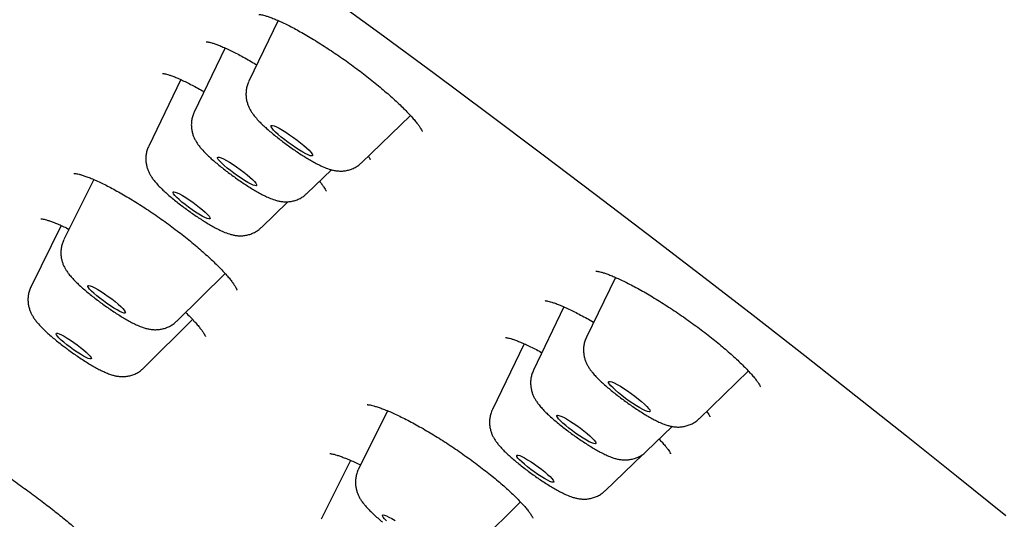
# Model space of a CAD drawing. Units: millimetres. Extents: x 8 to 929, y 12 to 2301.
# Drawn here: x 750 to 767, y 709 to 717 of the extents above; entities that cross this region are included whole.
import ezdxf

# ---------------------------------------------------------------- set-up
doc = ezdxf.new("R2010")
doc.units = ezdxf.units.MM

msp = doc.modelspace()

# ---------------------------------------------------------------- linework, layer by layer
at = {"color": 7, "linetype": 'Continuous', "lineweight": 30}
for p, q in [((754.109, 717.417), (753.594, 716.349)), ((753.176, 716.936), (752.632, 715.809)), ((752.395, 716.38), (751.832, 715.211)), ((755.576, 714.917), (756.434, 715.748)), ((754.614, 714.377), (755.044, 714.793)), ((755.576, 714.917), (755.571, 714.914)), ((750.865, 714.623), (750.341, 713.564)), ((753.813, 713.779), (754.281, 714.232)), ((750.294, 713.812), (749.762, 712.741)), ((752.324, 712.131), (753.174, 712.97)), ((760.038, 712.901), (759.53, 711.847)), ((759.135, 712.381), (758.599, 711.268)), ((751.745, 711.307), (752.604, 712.158)), ((758.433, 711.733), (757.876, 710.579)), ((761.512, 710.415), (762.379, 711.254)), ((756.03, 710.555), (755.521, 709.529)), ((761.512, 710.415), (761.507, 710.411)), ((760.581, 709.836), (761.038, 710.279)), ((759.858, 709.147), (760.521, 709.788)), ((760.581, 709.836), (760.575, 709.832)), ((755.38, 709.682), (754.865, 708.646)), ((757.505, 708.096), (758.37, 708.95))]:
    msp.add_line(p, q, dxfattribs=at)
at = {"color": 7, "linetype": 'Continuous', "lineweight": 30, "flags": 128}
for points in [[(754.937, 717.897), (755.896, 717.195), (756.851, 716.49), (757.801, 715.783), (758.747, 715.075), (759.686, 714.366), (760.618, 713.656), (761.543, 712.946), (762.461, 712.236), (763.369, 711.527), (764.269, 710.82), (765.159, 710.114), (766.038, 709.411), (766.907, 708.711)], [(754.287, 715.271), (754.224, 715.319), (754.164, 715.366), (754.11, 715.412), (754.064, 715.454), (754.027, 715.492), (754.001, 715.523), (753.985, 715.548), (753.981, 715.564), (753.989, 715.573), (754.009, 715.572), (754.039, 715.564), (754.079, 715.546), (754.128, 715.522), (754.184, 715.49), (754.245, 715.452), (754.31, 715.409), (754.376, 715.363), (754.44, 715.316), (754.502, 715.268), (754.559, 715.221), (754.609, 715.177), (754.651, 715.137), (754.683, 715.102), (754.704, 715.074), (754.714, 715.053), (754.712, 715.041), (754.698, 715.037), (754.673, 715.041), (754.637, 715.054), (754.593, 715.075), (754.54, 715.104), (754.481, 715.139), (754.418, 715.179), (754.353, 715.224), (754.287, 715.271)], [(753.33, 714.731), (753.269, 714.778), (753.211, 714.824), (753.159, 714.868), (753.115, 714.909), (753.081, 714.944), (753.056, 714.974), (753.043, 714.997), (753.042, 715.011), (753.052, 715.017), (753.073, 715.015), (753.106, 715.004), (753.148, 714.985), (753.198, 714.958), (753.254, 714.925), (753.315, 714.887), (753.378, 714.844), (753.442, 714.798), (753.503, 714.752), (753.561, 714.706), (753.613, 714.661), (753.657, 714.621), (753.691, 714.585), (753.716, 714.555), (753.729, 714.533), (753.73, 714.518), (753.72, 714.512), (753.699, 714.514), (753.666, 714.525), (753.624, 714.544), (753.575, 714.571), (753.518, 714.604), (753.457, 714.643), (753.394, 714.686), (753.33, 714.731)], [(752.533, 714.135), (752.473, 714.181), (752.416, 714.226), (752.366, 714.269), (752.324, 714.308), (752.292, 714.342), (752.27, 714.37), (752.259, 714.391), (752.26, 714.403), (752.273, 714.407), (752.297, 714.402), (752.332, 714.389), (752.376, 714.368), (752.427, 714.339), (752.484, 714.304), (752.545, 714.265), (752.607, 714.221), (752.669, 714.176), (752.727, 714.131), (752.78, 714.087), (752.827, 714.045), (752.864, 714.008), (752.892, 713.977), (752.908, 713.953), (752.913, 713.936), (752.906, 713.928), (752.887, 713.929), (752.858, 713.938), (752.818, 713.955), (752.77, 713.98), (752.716, 714.012), (752.657, 714.049), (752.595, 714.091), (752.533, 714.135)], [(751.034, 712.486), (750.973, 712.533), (750.917, 712.578), (750.867, 712.621), (750.825, 712.66), (750.793, 712.695), (750.772, 712.722), (750.762, 712.742), (750.764, 712.754), (750.778, 712.757), (750.803, 712.752), (750.839, 712.738), (750.884, 712.716), (750.937, 712.686), (750.995, 712.651), (751.056, 712.61), (751.119, 712.566), (751.181, 712.521), (751.24, 712.475), (751.293, 712.43), (751.339, 712.389), (751.377, 712.352), (751.403, 712.321), (751.419, 712.297), (751.423, 712.281), (751.415, 712.273), (751.395, 712.274), (751.364, 712.284), (751.324, 712.302), (751.275, 712.328), (751.219, 712.361), (751.159, 712.399), (751.097, 712.441), (751.034, 712.486)], [(750.451, 711.671), (750.393, 711.715), (750.339, 711.759), (750.293, 711.799), (750.254, 711.836), (750.226, 711.868), (750.209, 711.892), (750.204, 711.909), (750.21, 711.917), (750.228, 711.917), (750.257, 711.908), (750.296, 711.891), (750.343, 711.866), (750.397, 711.834), (750.455, 711.797), (750.515, 711.756), (750.576, 711.712), (750.634, 711.667), (750.687, 711.624), (750.734, 711.583), (750.772, 711.546), (750.8, 711.515), (750.817, 711.491), (750.823, 711.474), (750.816, 711.465), (750.798, 711.466), (750.769, 711.475), (750.73, 711.492), (750.683, 711.517), (750.63, 711.549), (750.571, 711.586), (750.511, 711.627), (750.451, 711.671)], [(760.154, 710.821), (760.095, 710.869), (760.042, 710.914), (759.997, 710.956), (759.961, 710.993), (759.935, 711.024), (759.92, 711.048), (759.918, 711.064), (759.927, 711.071), (759.947, 711.07), (759.979, 711.061), (760.02, 711.043), (760.069, 711.017), (760.126, 710.985), (760.188, 710.946), (760.252, 710.903), (760.318, 710.857), (760.383, 710.809), (760.444, 710.761), (760.5, 710.715), (760.55, 710.671), (760.591, 710.631), (760.622, 710.597), (760.642, 710.57), (760.65, 710.55), (760.647, 710.538), (760.632, 710.535), (760.606, 710.54), (760.57, 710.554), (760.524, 710.576), (760.471, 710.605), (760.412, 710.641), (760.348, 710.681), (760.283, 710.726), (760.217, 710.773), (760.154, 710.821)], [(759.222, 710.248), (759.165, 710.294), (759.115, 710.337), (759.073, 710.377), (759.041, 710.411), (759.019, 710.44), (759.008, 710.46), (759.01, 710.473), (759.022, 710.477), (759.047, 710.473), (759.081, 710.46), (759.125, 710.439), (759.177, 710.411), (759.234, 710.376), (759.296, 710.337), (759.359, 710.293), (759.423, 710.247), (759.484, 710.2), (759.54, 710.155), (759.59, 710.111), (759.632, 710.071), (759.665, 710.037), (759.687, 710.009), (759.697, 709.988), (759.696, 709.976), (759.683, 709.971), (759.659, 709.976), (759.624, 709.989), (759.58, 710.009), (759.529, 710.038), (759.471, 710.072), (759.409, 710.112), (759.346, 710.155), (759.283, 710.201), (759.222, 710.248)], [(758.492, 709.569), (758.439, 709.613), (758.392, 709.655), (758.354, 709.692), (758.325, 709.723), (758.308, 709.748), (758.303, 709.765), (758.309, 709.774), (758.327, 709.774), (758.356, 709.766), (758.395, 709.749), (758.442, 709.724), (758.496, 709.693), (758.555, 709.656), (758.617, 709.614), (758.679, 709.57), (758.739, 709.525), (758.796, 709.48), (758.846, 709.436), (758.889, 709.397), (758.922, 709.362), (758.945, 709.334), (758.956, 709.313), (758.956, 709.3), (758.944, 709.296), (758.92, 709.3), (758.886, 709.312), (758.843, 709.333), (758.792, 709.361), (758.735, 709.396), (758.675, 709.435), (758.613, 709.478), (758.551, 709.523), (758.492, 709.569)], [(756.012, 708.619), (755.978, 708.654), (755.955, 708.683), (755.943, 708.704), (755.944, 708.718), (755.956, 708.722), (755.979, 708.718), (756.013, 708.706), (756.057, 708.685), (756.108, 708.657), (756.165, 708.622)]]:
    msp.add_lwpolyline(points, dxfattribs=at)
at = {"color": 7, "linetype": 'Continuous', "lineweight": 30}
for points, knots in [([(753.77, 717.527), (753.77, 717.527), (753.769, 717.527), (753.778, 717.526), (753.797, 717.524), (753.83, 717.518), (753.874, 717.506), (753.93, 717.488), (753.997, 717.464), (754.075, 717.432), (754.163, 717.394), (754.258, 717.348), (754.36, 717.296), (754.468, 717.238), (754.582, 717.173), (754.701, 717.103), (754.824, 717.027), (754.95, 716.947), (755.078, 716.863), (755.206, 716.775), (755.333, 716.686), (755.459, 716.594), (755.581, 716.502), (755.7, 716.41), (755.816, 716.317), (755.928, 716.224), (756.035, 716.132), (756.136, 716.042), (756.23, 715.955), (756.315, 715.873), (756.391, 715.795), (756.457, 715.723), (756.513, 715.658), (756.56, 715.601), (756.596, 715.551), (756.62, 715.512), (756.636, 715.484), (756.643, 715.469), (756.645, 715.462), (756.644, 715.464), (756.644, 715.464)], [0, 0, 0, 0, 0.005285, 0.024232, 0.04487, 0.067326, 0.091529, 0.117256, 0.144201, 0.17204, 0.20048, 0.229284, 0.258084, 0.287115, 0.31661, 0.346481, 0.376638, 0.406988, 0.437436, 0.467872, 0.498209, 0.528391, 0.558274, 0.588155, 0.618243, 0.648481, 0.678791, 0.709045, 0.739134, 0.768944, 0.798357, 0.827251, 0.855284, 0.883065, 0.910346, 0.936812, 0.959321, 0.980236, 0.999556, 1, 1, 1, 1]), ([(752.844, 717.045), (752.844, 717.045), (752.842, 717.045), (752.85, 717.045), (752.868, 717.043), (752.898, 717.037), (752.94, 717.026), (752.995, 717.008), (753.061, 716.984), (753.137, 716.953), (753.222, 716.915), (753.316, 716.87), (753.416, 716.819), (753.523, 716.761), (753.628, 716.701), (753.701, 716.658), (753.734, 716.639)], [0, 0, 0, 0, 0.008037, 0.062895, 0.123003, 0.188806, 0.260122, 0.336256, 0.416205, 0.498866, 0.583202, 0.668338, 0.753612, 0.838816, 0.926338, 1, 1, 1, 1]), ([(752.073, 716.489), (752.073, 716.489), (752.073, 716.489), (752.085, 716.488), (752.109, 716.484), (752.146, 716.475), (752.194, 716.46), (752.254, 716.439), (752.325, 716.411), (752.406, 716.375), (752.496, 716.333), (752.593, 716.284), (752.696, 716.229), (752.769, 716.188), (752.805, 716.167)], [0, 0, 0, 0, 0.0398147, 0.1044763, 0.1756119, 0.2533234, 0.3370445, 0.4257372, 0.5181445, 0.6130124, 0.7092363, 0.8059731, 0.902394, 1, 1, 1, 1]), ([(753.595, 716.348), (753.591, 716.34), (753.574, 716.31), (753.557, 716.253), (753.544, 716.181), (753.541, 716.111), (753.547, 716.044), (753.561, 715.98), (753.58, 715.922), (753.605, 715.868), (753.634, 715.818), (753.668, 715.767), (753.714, 715.709), (753.77, 715.647), (753.836, 715.582), (753.906, 715.518), (753.981, 715.453), (754.061, 715.387), (754.143, 715.322), (754.228, 715.258), (754.314, 715.196), (754.4, 715.135), (754.487, 715.077), (754.572, 715.023), (754.656, 714.971), (754.739, 714.924), (754.821, 714.881), (754.908, 714.84), (754.987, 714.809), (755.061, 714.788), (755.123, 714.776), (755.187, 714.77), (755.255, 714.771), (755.326, 714.782), (755.396, 714.802), (755.464, 714.833), (755.525, 714.871), (755.559, 714.903), (755.574, 714.917)], [0, 0, 0, 0, 0.008459, 0.03202, 0.05475, 0.076776, 0.098202, 0.119131, 0.139767, 0.160557, 0.182241, 0.206336, 0.235689, 0.276198, 0.312201, 0.345597, 0.380532, 0.414028, 0.44676, 0.479091, 0.511238, 0.543365, 0.575582, 0.608048, 0.640984, 0.674738, 0.70995, 0.748061, 0.793314, 0.818922, 0.842282, 0.864934, 0.887574, 0.910458, 0.933675, 0.957123, 0.980716, 1, 1, 1, 1]), ([(752.633, 715.808), (752.628, 715.798), (752.612, 715.766), (752.594, 715.708), (752.582, 715.636), (752.58, 715.566), (752.586, 715.499), (752.6, 715.436), (752.62, 715.378), (752.645, 715.325), (752.674, 715.274), (752.709, 715.223), (752.756, 715.165), (752.813, 715.102), (752.88, 715.036), (752.95, 714.972), (753.025, 714.908), (753.105, 714.842), (753.188, 714.777), (753.273, 714.713), (753.359, 714.651), (753.445, 714.59), (753.532, 714.533), (753.617, 714.478), (753.701, 714.427), (753.783, 714.38), (753.866, 714.337), (753.953, 714.296), (754.032, 714.266), (754.107, 714.245), (754.169, 714.234), (754.234, 714.229), (754.303, 714.231), (754.373, 714.243), (754.443, 714.265), (754.511, 714.298), (754.569, 714.335), (754.6, 714.365), (754.612, 714.377)], [0, 0, 0, 0, 0.010009, 0.033511, 0.056191, 0.078174, 0.099563, 0.120464, 0.141092, 0.161908, 0.183691, 0.208016, 0.237859, 0.279347, 0.31505, 0.348295, 0.383076, 0.416494, 0.449184, 0.481492, 0.51363, 0.54576, 0.577988, 0.610479, 0.64346, 0.677293, 0.712656, 0.751091, 0.797268, 0.821962, 0.845189, 0.867812, 0.890464, 0.913393, 0.936644, 0.960113, 0.98372, 1, 1, 1, 1]), ([(751.833, 715.21), (751.828, 715.2), (751.811, 715.169), (751.794, 715.11), (751.781, 715.038), (751.779, 714.968), (751.786, 714.901), (751.8, 714.839), (751.82, 714.781), (751.844, 714.727), (751.873, 714.677), (751.909, 714.626), (751.955, 714.567), (752.013, 714.504), (752.08, 714.439), (752.15, 714.375), (752.225, 714.31), (752.305, 714.244), (752.387, 714.179), (752.472, 714.115), (752.558, 714.053), (752.645, 713.993), (752.731, 713.935), (752.816, 713.881), (752.9, 713.83), (752.983, 713.783), (753.065, 713.739), (753.153, 713.698), (753.232, 713.668), (753.307, 713.648), (753.369, 713.636), (753.434, 713.631), (753.502, 713.634), (753.573, 713.646), (753.643, 713.668), (753.711, 713.7), (753.768, 713.737), (753.799, 713.767), (753.812, 713.779)], [0, 0, 0, 0, 0.010009, 0.033511, 0.056191, 0.078174, 0.099563, 0.120464, 0.141092, 0.161908, 0.183691, 0.208016, 0.237859, 0.279347, 0.31505, 0.348295, 0.383076, 0.416494, 0.449184, 0.481492, 0.51363, 0.54576, 0.577988, 0.610479, 0.64346, 0.677293, 0.712656, 0.751091, 0.797268, 0.821962, 0.845189, 0.867812, 0.890464, 0.913393, 0.936644, 0.960113, 0.98372, 1, 1, 1, 1]), ([(755.694, 715.032), (755.699, 715.025), (755.71, 715.007), (755.72, 714.989), (755.726, 714.976), (755.726, 714.976), (755.726, 714.976)], [0, 0, 0, 0, 0.204521, 0.521017, 0.812901, 1, 1, 1, 1]), ([(750.514, 714.73), (750.514, 714.73), (750.512, 714.729), (750.519, 714.73), (750.535, 714.728), (750.565, 714.724), (750.607, 714.715), (750.66, 714.7), (750.726, 714.678), (750.801, 714.65), (750.887, 714.614), (750.981, 714.571), (751.082, 714.522), (751.189, 714.466), (751.301, 714.404), (751.419, 714.337), (751.542, 714.263), (751.668, 714.185), (751.795, 714.102), (751.923, 714.016), (752.051, 713.927), (752.177, 713.836), (752.3, 713.745), (752.42, 713.652), (752.537, 713.559), (752.649, 713.466), (752.757, 713.374), (752.859, 713.283), (752.954, 713.195), (753.041, 713.11), (753.119, 713.031), (753.187, 712.957), (753.245, 712.889), (753.292, 712.829), (753.33, 712.776), (753.357, 712.735), (753.374, 712.703), (753.383, 712.684), (753.385, 712.675), (753.385, 712.676), (753.385, 712.677)], [0, 0, 0, 0, 0.000866, 0.019745, 0.040127, 0.062217, 0.086012, 0.111349, 0.137957, 0.165534, 0.193785, 0.222463, 0.251331, 0.280112, 0.309395, 0.339086, 0.369098, 0.399337, 0.42971, 0.460112, 0.490441, 0.520632, 0.550591, 0.580349, 0.610294, 0.640412, 0.670631, 0.700842, 0.730922, 0.760755, 0.790221, 0.819196, 0.847491, 0.875184, 0.902494, 0.929103, 0.952074, 0.97359, 0.993611, 1, 1, 1, 1]), ([(754.835, 714.59), (754.85, 714.572), (754.88, 714.535), (754.913, 714.489), (754.936, 714.453), (754.949, 714.43), (754.955, 714.417), (754.955, 714.417), (754.955, 714.417)], [0, 0, 0, 0, 0.2015, 0.402312, 0.596445, 0.75831, 0.907163, 1, 1, 1, 1]), ([(749.937, 713.93), (749.936, 713.93), (749.935, 713.93), (749.942, 713.93), (749.96, 713.928), (749.99, 713.922), (750.033, 713.912), (750.087, 713.895), (750.153, 713.871), (750.229, 713.841), (750.316, 713.803), (750.384, 713.771), (750.424, 713.75), (750.431, 713.747)], [0, 0, 0, 0, 0.010574, 0.090199, 0.177414, 0.272947, 0.376622, 0.487515, 0.604232, 0.725202, 0.848906, 0.974028, 1, 1, 1, 1]), ([(750.341, 713.562), (750.331, 713.542), (750.312, 713.499), (750.294, 713.43), (750.286, 713.359), (750.287, 713.29), (750.297, 713.224), (750.313, 713.163), (750.335, 713.107), (750.362, 713.055), (750.393, 713.005), (750.432, 712.952), (750.481, 712.893), (750.541, 712.83), (750.611, 712.764), (750.684, 712.698), (750.763, 712.632), (750.844, 712.566), (750.917, 712.51), (750.963, 712.476), (750.98, 712.463)], [0, 0, 0, 0, 0.042503, 0.090445, 0.136794, 0.181789, 0.225629, 0.268591, 0.311292, 0.354881, 0.401511, 0.455315, 0.524479, 0.605718, 0.677562, 0.752719, 0.823391, 0.891834, 0.959108, 1, 1, 1, 1]), ([(759.696, 713.011), (759.697, 713.011), (759.7, 713.011), (759.717, 713.009), (759.745, 713.004), (759.786, 712.994), (759.839, 712.979), (759.903, 712.956), (759.979, 712.927), (760.065, 712.89), (760.16, 712.847), (760.262, 712.796), (760.371, 712.74), (760.485, 712.678), (760.602, 712.61), (760.724, 712.538), (760.848, 712.46), (760.976, 712.379), (761.105, 712.293), (761.234, 712.205), (761.362, 712.114), (761.487, 712.023), (761.61, 711.93), (761.728, 711.839), (761.841, 711.748), (761.948, 711.658), (762.05, 711.569), (762.146, 711.483), (762.235, 711.4), (762.315, 711.321), (762.385, 711.247), (762.446, 711.18), (762.496, 711.12), (762.535, 711.07), (762.563, 711.028), (762.58, 710.999), (762.588, 710.982), (762.591, 710.974), (762.59, 710.976), (762.59, 710.976)], [0, 0, 0, 0, 0.017689, 0.036893, 0.05835, 0.081672, 0.106739, 0.133296, 0.161039, 0.189665, 0.218895, 0.248493, 0.278272, 0.308067, 0.33765, 0.367441, 0.397562, 0.427949, 0.458528, 0.489215, 0.519912, 0.550519, 0.580969, 0.611195, 0.641119, 0.671121, 0.701264, 0.73147, 0.761602, 0.791527, 0.821093, 0.850129, 0.87844, 0.905792, 0.931801, 0.957037, 0.978194, 0.997878, 1, 1, 1, 1]), ([(749.763, 712.739), (749.757, 712.728), (749.74, 712.695), (749.722, 712.636), (749.709, 712.564), (749.707, 712.494), (749.713, 712.427), (749.727, 712.364), (749.747, 712.306), (749.772, 712.252), (749.801, 712.202), (749.836, 712.151), (749.882, 712.092), (749.939, 712.03), (750.006, 711.964), (750.076, 711.9), (750.151, 711.835), (750.231, 711.77), (750.309, 711.708), (750.361, 711.669), (750.384, 711.652)], [0, 0, 0, 0, 0.023567, 0.072865, 0.120437, 0.166542, 0.211399, 0.255229, 0.298475, 0.342097, 0.387705, 0.438566, 0.500852, 0.587279, 0.662284, 0.732058, 0.805053, 0.875149, 0.9437, 1, 1, 1, 1]), ([(750.98, 712.463), (750.995, 712.452), (751.039, 712.42), (751.111, 712.368), (751.198, 712.309), (751.284, 712.253), (751.368, 712.201), (751.451, 712.152), (751.533, 712.107), (751.618, 712.065), (751.694, 712.032), (751.765, 712.008), (751.827, 711.993), (751.889, 711.983), (751.955, 711.979), (752.024, 711.984), (752.094, 711.997), (752.164, 712.022), (752.231, 712.056), (752.285, 712.093), (752.313, 712.122), (752.323, 712.132)], [0, 0, 0, 0, 0.032442, 0.094165, 0.156017, 0.218217, 0.281136, 0.345324, 0.411735, 0.482339, 0.562286, 0.616956, 0.663679, 0.707935, 0.751404, 0.795035, 0.839272, 0.884093, 0.929287, 0.974726, 1, 1, 1, 1]), ([(758.803, 712.491), (758.803, 712.491), (758.802, 712.491), (758.813, 712.49), (758.836, 712.486), (758.872, 712.478), (758.919, 712.465), (758.978, 712.445), (759.049, 712.418), (759.131, 712.384), (759.222, 712.342), (759.321, 712.294), (759.427, 712.24), (759.539, 712.179), (759.616, 712.136), (759.657, 712.112), (759.657, 712.111)], [0, 0, 0, 0, 0.0294685, 0.0891061, 0.1532583, 0.2210282, 0.294925, 0.3741263, 0.4577183, 0.5446822, 0.6340172, 0.7248062, 0.8162538, 0.9075951, 0.9983393, 1, 1, 1, 1]), ([(752.48, 712.285), (752.481, 712.285), (752.51, 712.257), (752.56, 712.206), (752.629, 712.133), (752.687, 712.067), (752.735, 712.008), (752.773, 711.958), (752.8, 711.917), (752.817, 711.887), (752.826, 711.87), (752.829, 711.861), (752.828, 711.863), (752.828, 711.863)], [0, 0, 0, 0, 0.001541, 0.12607, 0.248251, 0.367343, 0.483283, 0.598602, 0.711256, 0.80803, 0.898174, 0.981366, 1, 1, 1, 1]), ([(759.53, 711.847), (759.52, 711.824), (759.5, 711.779), (759.484, 711.707), (759.477, 711.636), (759.48, 711.567), (759.491, 711.503), (759.508, 711.442), (759.531, 711.387), (759.558, 711.335), (759.59, 711.285), (759.631, 711.231), (759.682, 711.172), (759.743, 711.109), (759.812, 711.043), (759.886, 710.978), (759.965, 710.911), (760.047, 710.846), (760.13, 710.782), (760.216, 710.719), (760.302, 710.657), (760.389, 710.598), (760.475, 710.542), (760.559, 710.489), (760.642, 710.441), (760.725, 710.396), (760.809, 710.354), (760.885, 710.321), (760.956, 710.297), (761.018, 710.281), (761.08, 710.271), (761.146, 710.267), (761.215, 710.272), (761.285, 710.286), (761.356, 710.31), (761.422, 710.344), (761.475, 710.38), (761.501, 710.407), (761.51, 710.416)], [0, 0, 0, 0, 0.023046, 0.046077, 0.068357, 0.090002, 0.111102, 0.13181, 0.152468, 0.173667, 0.196576, 0.223398, 0.258592, 0.296652, 0.330986, 0.366894, 0.400853, 0.433824, 0.466274, 0.498464, 0.530573, 0.562731, 0.595068, 0.627778, 0.661144, 0.69566, 0.732343, 0.773845, 0.802432, 0.826735, 0.849754, 0.872355, 0.895038, 0.918035, 0.941336, 0.964833, 0.988457, 1, 1, 1, 1]), ([(758.109, 711.843), (758.109, 711.843), (758.108, 711.843), (758.119, 711.842), (758.141, 711.838), (758.177, 711.83), (758.223, 711.816), (758.282, 711.796), (758.352, 711.768), (758.433, 711.734), (758.524, 711.692), (758.623, 711.643), (758.698, 711.604), (758.742, 711.58), (758.748, 711.577)], [0, 0, 0, 0, 0.03383, 0.105525, 0.183105, 0.266372, 0.35434, 0.449058, 0.5493, 0.653873, 0.76159, 0.871353, 0.982185, 1, 1, 1, 1]), ([(750.384, 711.652), (750.399, 711.641), (750.442, 711.609), (750.515, 711.557), (750.601, 711.497), (750.687, 711.441), (750.772, 711.387), (750.856, 711.338), (750.938, 711.292), (751.021, 711.25), (751.1, 711.215), (751.172, 711.189), (751.236, 711.171), (751.297, 711.16), (751.363, 711.155), (751.431, 711.158), (751.502, 711.17), (751.572, 711.192), (751.64, 711.225), (751.698, 711.263), (751.73, 711.295), (751.744, 711.308)], [0, 0, 0, 0, 0.032033, 0.092971, 0.154001, 0.215311, 0.277247, 0.340303, 0.405312, 0.473923, 0.55022, 0.612391, 0.65882, 0.702887, 0.74583, 0.788837, 0.832379, 0.87653, 0.921089, 0.965908, 1, 1, 1, 1]), ([(758.599, 711.267), (758.589, 711.245), (758.569, 711.199), (758.553, 711.127), (758.546, 711.056), (758.549, 710.988), (758.56, 710.923), (758.577, 710.863), (758.6, 710.808), (758.627, 710.756), (758.659, 710.706), (758.7, 710.652), (758.751, 710.592), (758.812, 710.529), (758.881, 710.464), (758.955, 710.398), (759.034, 710.332), (759.116, 710.267), (759.2, 710.202), (759.285, 710.139), (759.372, 710.078), (759.458, 710.019), (759.544, 709.963), (759.629, 709.91), (759.712, 709.861), (759.794, 709.816), (759.878, 709.775), (759.955, 709.742), (760.025, 709.718), (760.087, 709.702), (760.149, 709.692), (760.215, 709.688), (760.284, 709.693), (760.355, 709.707), (760.425, 709.731), (760.492, 709.766), (760.544, 709.801), (760.57, 709.828), (760.579, 709.837)], [0, 0, 0, 0, 0.023022, 0.046054, 0.068336, 0.089982, 0.111085, 0.131798, 0.152463, 0.173677, 0.196612, 0.223486, 0.258781, 0.296807, 0.331132, 0.367032, 0.400992, 0.433968, 0.466425, 0.498624, 0.530743, 0.562911, 0.59526, 0.627983, 0.661365, 0.695902, 0.732617, 0.774183, 0.802649, 0.826952, 0.849971, 0.872579, 0.89527, 0.918277, 0.941587, 0.965092, 0.988724, 1, 1, 1, 1]), ([(755.674, 710.662), (755.674, 710.662), (755.673, 710.662), (755.685, 710.662), (755.708, 710.659), (755.743, 710.653), (755.791, 710.641), (755.85, 710.623), (755.92, 710.599), (756.002, 710.568), (756.093, 710.529), (756.193, 710.484), (756.301, 710.432), (756.415, 710.373), (756.533, 710.309), (756.656, 710.241), (756.78, 710.167), (756.906, 710.09), (757.034, 710.009), (757.163, 709.924), (757.292, 709.837), (757.42, 709.747), (757.546, 709.656), (757.668, 709.564), (757.786, 709.473), (757.897, 709.384), (758.002, 709.296), (758.1, 709.21), (758.192, 709.127), (758.275, 709.048), (758.35, 708.972), (758.416, 708.902), (758.472, 708.838), (758.516, 708.782), (758.549, 708.737), (758.57, 708.703), (758.583, 708.68), (758.588, 708.667), (758.588, 708.667), (758.588, 708.668)], [0, 0, 0, 0, 0.010005, 0.0302, 0.051767, 0.074731, 0.09872, 0.123961, 0.150634, 0.178466, 0.207198, 0.23659, 0.266422, 0.296506, 0.326687, 0.356809, 0.386743, 0.416502, 0.446585, 0.47692, 0.507444, 0.538083, 0.56874, 0.599312, 0.629719, 0.659895, 0.689724, 0.719374, 0.749142, 0.778916, 0.808552, 0.837887, 0.866719, 0.894811, 0.921891, 0.944778, 0.966094, 0.988618, 1, 1, 1, 1]), ([(757.877, 710.578), (757.873, 710.571), (757.857, 710.541), (757.84, 710.485), (757.827, 710.414), (757.824, 710.343), (757.829, 710.276), (757.843, 710.213), (757.862, 710.154), (757.886, 710.1), (757.915, 710.05), (757.95, 709.999), (757.995, 709.941), (758.051, 709.88), (758.116, 709.815), (758.186, 709.75), (758.26, 709.686), (758.34, 709.62), (758.423, 709.555), (758.507, 709.491), (758.593, 709.428), (758.68, 709.368), (758.766, 709.31), (758.852, 709.255), (758.936, 709.203), (759.018, 709.156), (759.101, 709.112), (759.187, 709.071), (759.266, 709.04), (759.339, 709.019), (759.401, 709.006), (759.466, 709), (759.534, 709.001), (759.604, 709.011), (759.674, 709.031), (759.743, 709.061), (759.805, 709.1), (759.84, 709.132), (759.856, 709.147)], [0, 0, 0, 0, 0.007525, 0.031121, 0.053881, 0.075933, 0.097382, 0.11833, 0.138976, 0.159759, 0.181401, 0.20539, 0.234513, 0.274549, 0.310714, 0.344195, 0.379216, 0.412759, 0.44552, 0.477868, 0.510027, 0.54216, 0.57438, 0.606842, 0.639764, 0.673487, 0.708637, 0.746606, 0.791449, 0.817482, 0.840916, 0.863591, 0.886234, 0.909102, 0.932306, 0.955749, 0.97934, 1, 1, 1, 1]), ([(761.644, 710.543), (761.648, 710.538), (761.663, 710.517), (761.68, 710.491), (761.695, 710.466), (761.701, 710.452), (761.702, 710.45), (761.702, 710.45)], [0, 0, 0, 0, 0.097344, 0.366927, 0.603787, 0.82525, 1, 1, 1, 1]), ([(747.892, 710.284), (747.892, 710.284), (747.89, 710.284), (747.897, 710.283), (747.911, 710.278), (747.938, 710.268), (747.977, 710.252), (748.027, 710.229), (748.088, 710.198), (748.16, 710.16), (748.242, 710.115), (748.331, 710.064), (748.429, 710.006), (748.534, 709.942), (748.646, 709.872), (748.763, 709.798), (748.885, 709.718), (749.009, 709.635), (749.136, 709.55), (749.264, 709.462), (749.392, 709.372), (749.519, 709.282), (749.646, 709.19), (749.772, 709.097), (749.896, 709.004), (750.017, 708.913), (750.133, 708.823), (750.243, 708.735), (750.348, 708.651), (750.444, 708.572), (750.533, 708.497), (750.613, 708.427), (750.685, 708.362), (750.749, 708.303), (750.802, 708.25), (750.843, 708.208), (750.872, 708.175), (750.891, 708.153), (750.901, 708.139), (750.901, 708.138), (750.902, 708.137)], [0, 0, 0, 0, 0.000493, 0.017064, 0.036036, 0.057457, 0.081086, 0.106476, 0.133125, 0.160583, 0.188359, 0.216566, 0.245317, 0.274487, 0.303967, 0.333655, 0.363454, 0.393263, 0.422999, 0.452609, 0.481947, 0.511301, 0.540887, 0.570659, 0.600558, 0.630507, 0.660408, 0.690184, 0.719769, 0.749099, 0.777939, 0.806754, 0.835632, 0.864391, 0.892805, 0.920555, 0.944298, 0.966023, 0.985306, 1, 1, 1, 1]), ([(760.808, 710.056), (760.826, 710.037), (760.865, 709.996), (760.913, 709.94), (760.952, 709.891), (760.98, 709.852), (760.998, 709.823), (761.007, 709.806), (761.01, 709.798), (761.009, 709.8), (761.009, 709.8)], [0, 0, 0, 0, 0.144178, 0.309161, 0.468361, 0.603062, 0.744645, 0.866843, 0.980302, 1, 1, 1, 1]), ([(755.016, 709.801), (755.016, 709.801), (755.016, 709.801), (755.029, 709.801), (755.054, 709.797), (755.091, 709.789), (755.139, 709.775), (755.2, 709.755), (755.271, 709.729), (755.352, 709.696), (755.443, 709.655), (755.512, 709.623), (755.552, 709.602), (755.557, 709.6)], [0, 0, 0, 0, 0.051979, 0.133524, 0.222125, 0.317724, 0.41952, 0.52627, 0.636614, 0.748934, 0.864352, 0.983444, 1, 1, 1, 1]), ([(755.522, 709.528), (755.519, 709.521), (755.502, 709.492), (755.485, 709.436), (755.47, 709.364), (755.466, 709.294), (755.471, 709.226), (755.484, 709.163), (755.503, 709.104), (755.527, 709.049), (755.555, 708.999), (755.589, 708.948), (755.633, 708.891), (755.688, 708.831), (755.752, 708.766), (755.822, 708.701), (755.886, 708.645), (755.93, 708.609), (755.946, 708.595)], [0, 0, 0, 0, 0.018211, 0.077613, 0.134889, 0.190361, 0.244302, 0.296956, 0.348792, 0.400864, 0.454871, 0.514356, 0.585919, 0.683255, 0.77505, 0.85957, 0.947968, 1, 1, 1, 1]), ([(747.821, 709.121), (747.82, 709.12), (747.807, 709.097), (747.79, 709.047), (747.772, 708.975), (747.766, 708.904), (747.768, 708.835), (747.779, 708.771), (747.797, 708.711), (747.82, 708.655), (747.847, 708.604), (747.879, 708.554), (747.92, 708.499), (747.971, 708.44), (748.032, 708.377), (748.102, 708.311), (748.175, 708.246), (748.254, 708.18), (748.336, 708.114), (748.42, 708.05), (748.505, 707.987), (748.592, 707.925), (748.678, 707.866), (748.764, 707.81), (748.849, 707.758), (748.932, 707.709), (749.014, 707.664), (749.098, 707.622), (749.175, 707.59), (749.245, 707.566), (749.307, 707.55), (749.369, 707.54), (749.435, 707.536), (749.504, 707.541), (749.575, 707.555), (749.645, 707.579), (749.712, 707.614), (749.765, 707.651), (749.793, 707.679), (749.803, 707.689)], [0, 0, 0, 0, 0.001293, 0.025113, 0.048051, 0.070242, 0.0918, 0.112819, 0.13345, 0.154036, 0.175174, 0.198039, 0.224845, 0.260084, 0.297923, 0.332099, 0.367842, 0.401663, 0.434507, 0.466837, 0.49891, 0.530905, 0.562949, 0.595175, 0.627774, 0.661031, 0.695444, 0.732035, 0.773485, 0.801731, 0.825932, 0.848856, 0.871376, 0.893981, 0.916901, 0.940123, 0.963538, 0.987079, 1, 1, 1, 1])]:
    msp.add_open_spline(points, degree=3, knots=knots, dxfattribs=at)

doc.saveas('drawing.dxf')
